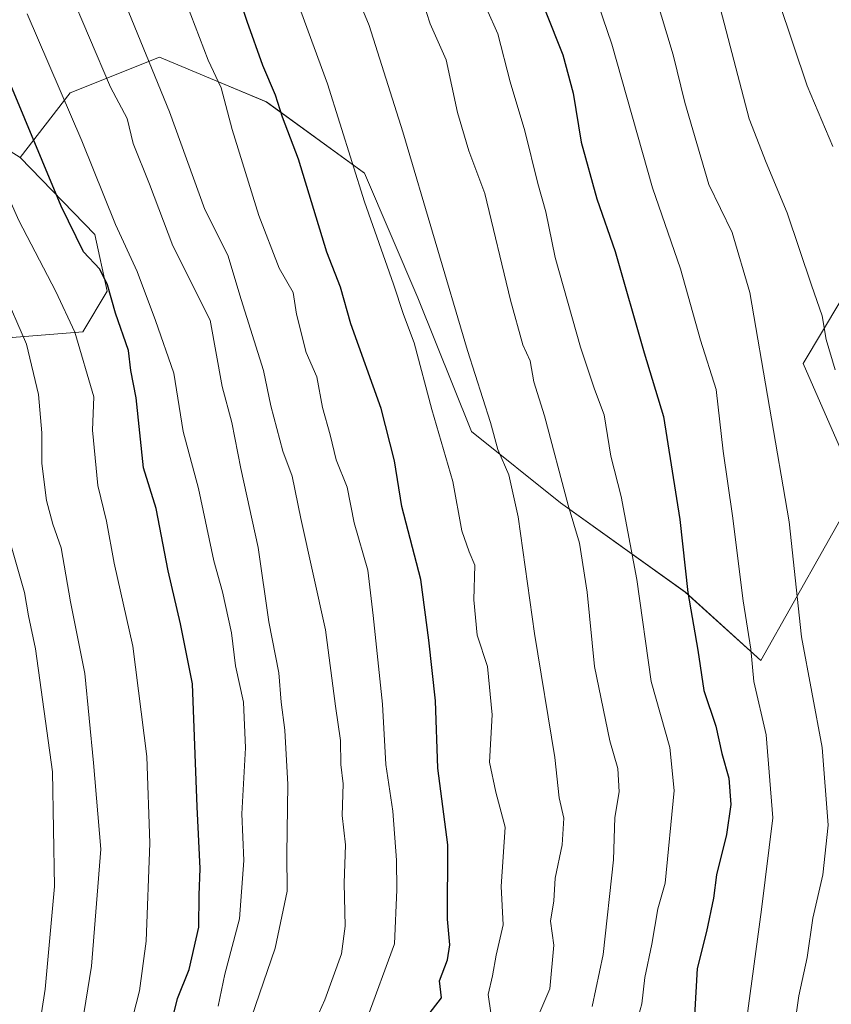
# Model space of a CAD drawing. Units: metres. Extents: x 630930 to 634376, y 4750500 to 4752879.
# Drawn here: x 631157 to 631284, y 4751961 to 4752116 of the extents above; entities that cross this region are included whole.
import ezdxf

# ---------------------------------------------------------------- set-up
doc = ezdxf.new("R2010")
doc.units = ezdxf.units.M
doc.header["$MEASUREMENT"] = 0
for name, color, linetype, lineweight in [('Arbolado forestal CxS', 92, 'Continuous', 0), ('Curva de nivel maestra', 36, 'Continuous', 30), ('Curva de nivel normal', 36, 'Continuous', 0), ('Pastizal CxS', 92, 'Continuous', 0)]:
    doc.layers.add(name, color=color, linetype=linetype, lineweight=lineweight)

# ---------------------------------------------------------------- blocks, each defined once
blk = doc.blocks.new('*U151')
at = {"layer": 'Arbolado forestal CxS', "color": 92, "linetype": 'Continuous', "lineweight": 0}
blk.add_polyline3d([(631155.8941, 4752065.7487, 1035.2929), (631166.9833, 4752066.6275, 1028.4533), (631170.7665, 4752072.9973, 1023.8981), (631168.8207, 4752081.8793, 1022.5789), (631157.1217, 4752093.9845, 1026.2064), (631164.9821, 4752104.1281, 1018.4222), (631178.9653, 4752109.7229, 1008.3593), (631187.5895, 4752106.1279, 1004.5163), (631195.7445, 4752102.7285, 1000.3251), (631211.1261, 4752091.5383, 993.4985), (631219.5147, 4752071.9561, 992.4065), (631227.9043, 4752050.9741, 990.907), (631241.8871, 4752039.7847, 984.82), (631261.4639, 4752025.7965, 973.9817), (631273.2867, 4752015.0483, 968.0374), (631288.5155, 4752042.0217, 957.8788), (631279.9279, 4752061.6647, 961.2508), (631294.6517, 4752086.2173, 950.9503)], dxfattribs=at)
blk = doc.blocks.new('*U152')
at = {"layer": 'Pastizal CxS', "color": 92, "linetype": 'Continuous', "lineweight": 0}
blk.add_polyline3d([(631294.6517, 4752086.2173, 950.9503), (631279.9279, 4752061.6647, 961.2508), (631288.5155, 4752042.0217, 957.8788), (631273.2867, 4752015.0483, 968.0374), (631261.4639, 4752025.7965, 973.9817), (631241.8871, 4752039.7847, 984.82), (631227.9043, 4752050.9741, 990.907), (631219.5147, 4752071.9561, 992.4065), (631211.1261, 4752091.5383, 993.4985), (631195.7445, 4752102.7285, 1000.3251), (631187.5895, 4752106.1279, 1004.5163), (631178.9653, 4752109.7229, 1008.3593), (631164.9821, 4752104.1281, 1018.4222), (631157.1217, 4752093.9845, 1026.2064), (631133.8099, 4752108.7171, 1036.9974), (631124.1811, 4752121.6831, 1039.155)], dxfattribs=at)

msp = doc.modelspace()

# ---------------------------------------------------------------- linework, layer by layer
at = {"layer": 'Arbolado forestal CxS', "color": 92, "linetype": 'Continuous', "lineweight": 0}
for points in [[(631121.78, 4752374.46, 956.43), (631080.76, 4752314.56, 992.96), (631058.07, 4752276.35, 1016.41), (631038.4, 4752272.44, 1025.61), (631029.52, 4752264.17, 1032.62), (631023.38, 4752254.35, 1039.02), (631019.7, 4752243.3, 1045.31), (631023.34, 4752230.45, 1050.09), (631038.66, 4752212.74, 1052.48), (631057.13, 4752202.67, 1047.99), (631073.69, 4752186.06, 1044.36), (631090.87, 4752178.69, 1036.29), (631128.91, 4752199.56, 1007.56), (631135.36, 4752178.9, 1011.65), (631125.41, 4752131.22, 1035.36), (631124.18, 4752121.68, 1039.16), (631133.81, 4752108.72, 1037), (631157.12, 4752093.98, 1026.21)], [(631124.18, 4752121.68, 1039.16), (631133.81, 4752108.72, 1037), (631157.12, 4752093.98, 1026.21), (631168.82, 4752081.88, 1022.58), (631170.77, 4752073, 1023.9), (631166.98, 4752066.63, 1028.45), (631155.89, 4752065.75, 1035.29), (631155.89, 4752065.75, 1035.29), (631150.99, 4752070.66, 1037.14), (631108.04, 4752071.89, 1064.48), (631092.09, 4752091.53, 1069.53), (631084.73, 4752105.04, 1069.23), (631073.69, 4752116.08, 1071.78)], [(631294.65, 4752086.22, 950.95), (631279.93, 4752061.66, 961.25), (631288.52, 4752042.02, 957.88), (631273.29, 4752015.05, 968.04), (631261.46, 4752025.8, 973.98), (631241.89, 4752039.78, 984.82), (631227.9, 4752050.97, 990.91), (631219.51, 4752071.96, 992.41), (631211.13, 4752091.54, 993.5), (631195.74, 4752102.73, 1000.33), (631187.59, 4752106.13, 1004.52), (631178.97, 4752109.72, 1008.36), (631164.98, 4752104.13, 1018.42), (631157.12, 4752093.98, 1026.21)], [(631157.12, 4752093.98, 1026.21), (631168.82, 4752081.88, 1022.58), (631170.77, 4752073, 1023.9), (631166.98, 4752066.63, 1028.45), (631155.89, 4752065.75, 1035.29)], [(631157.12, 4752093.98, 1026.21), (631168.82, 4752081.88, 1022.58), (631170.77, 4752073, 1023.9), (631166.98, 4752066.63, 1028.45), (631155.89, 4752065.75, 1035.29)]]:
    msp.add_polyline3d(points, dxfattribs=at)
at = {"layer": 'Curva de nivel maestra', "color": 36, "linetype": 'Continuous', "lineweight": 30}
for points in [[(631180.53, 4751956.89, 1025), (631181.83, 4751962.02, 1025), (631183.62, 4751966.6, 1025), (631185.14, 4751973.22, 1025), (631185.2, 4751978.22, 1025), (631185.35, 4751982.43, 1025), (631184.89, 4751992.1, 1025), (631184.17, 4752011.38, 1025), (631182.29, 4752020.83, 1025), (631180.32, 4752029.15, 1025), (631178.44, 4752038.92, 1025), (631176.48, 4752045.3, 1025), (631175.34, 4752056.25, 1025), (631174.5, 4752060.53, 1025), (631174.15, 4752063.69, 1025), (631172.11, 4752069.56, 1025), (631170.85, 4752074.01, 1025), (631169.65, 4752076.43, 1025), (631167.09, 4752079.17, 1025), (631163.56, 4752086.36, 1025), (631154.91, 4752107.19, 1025), (631147.12, 4752123.8, 1025)], [(631219.88, 4751957.78, 1000), (631223.22, 4751962.12, 1000), (631222.93, 4751964.78, 1000), (631224.18, 4751968.12, 1000), (631224.54, 4751970.45, 1000), (631224.18, 4751974.45, 1000), (631224.19, 4751986.12, 1000), (631222.66, 4751998.18, 1000), (631222.29, 4752008.72, 1000), (631221.22, 4752018.26, 1000), (631219.99, 4752027.74, 1000), (631216.98, 4752039.2, 1000), (631215.83, 4752046.37, 1000), (631213.74, 4752054.61, 1000), (631208.99, 4752067.87, 1000), (631207.4, 4752073.61, 1000), (631205.25, 4752079.12, 1000), (631200.8, 4752093.73, 1000), (631198.26, 4752100.32, 1000), (631197.18, 4752103.77, 1000), (631195.22, 4752108.42, 1000), (631192.72, 4752115.3, 1000), (631190.81, 4752121.11, 1000)], [(631239.46, 4752117.02, 975), (631242.27, 4752110.09, 975), (631243.88, 4752104.08, 975), (631245.1, 4752096.4, 975), (631247.56, 4752087.47, 975), (631250.48, 4752079.22, 975), (631255.03, 4752063.34, 975), (631258.04, 4752053.36, 975), (631260.62, 4752037.16, 975), (631261.84, 4752025.71, 975), (631263.42, 4752016.68, 975), (631264.37, 4752010.37, 975), (631266.25, 4752004.78, 975), (631267.21, 4752000.48, 975), (631268.26, 4751996.59, 975), (631268.6, 4751992.48, 975), (631267.92, 4751987.78, 975), (631266.35, 4751981.45, 975), (631265.9, 4751977.78, 975), (631264.8, 4751972.56, 975), (631263.3, 4751966.72, 975), (631262.92, 4751959.3, 975)]]:
    msp.add_polyline3d(points, dxfattribs=at)
at = {"layer": 'Curva de nivel normal', "color": 36, "linetype": 'Continuous', "lineweight": 0}
for points in [[(631164.82, 4751945.45, 1035), (631168.33, 4751967.12, 1035), (631169.8, 4751985.45, 1035), (631168.63, 4751999.01, 1035), (631167.27, 4752013.04, 1035), (631165.02, 4752024.25, 1035), (631163.58, 4752032.72, 1035), (631162.25, 4752036.46, 1035), (631161.28, 4752040.16, 1035), (631160.51, 4752045.96, 1035), (631160.53, 4752050.78, 1035), (631160, 4752056.81, 1035), (631158.14, 4752064.68, 1035), (631154.42, 4752073.29, 1035), (631147.54, 4752087.04, 1035), (631134.51, 4752115.24, 1035), (631122.27, 4752138.44, 1035)], [(631271, 4751958.16, 970), (631273.43, 4751975.98, 970), (631275.17, 4751990.37, 970), (631274.12, 4752003.38, 970), (631272.21, 4752011.78, 970), (631271.74, 4752016.83, 970), (631270.51, 4752024.42, 970), (631268.87, 4752037.75, 970), (631267.4, 4752047.88, 970), (631266.28, 4752057.55, 970), (631263.84, 4752065.31, 970), (631260.68, 4752076.49, 970), (631256.3, 4752089.21, 970), (631249.95, 4752111.75, 970), (631242.4, 4752133.83, 970)], [(631252.09, 4752134.94, 965), (631259.57, 4752110.1, 965), (631261.38, 4752102.62, 965), (631265.15, 4752089.74, 965), (631268.83, 4752082.22, 965), (631271.58, 4752072.81, 965), (631277.74, 4752036.82, 965), (631279.66, 4752018.75, 965), (631282.95, 4752001.43, 965), (631283.89, 4751989.2, 965), (631283.04, 4751981.44, 965), (631281.45, 4751974.62, 965), (631280.58, 4751968.45, 965), (631279.26, 4751962.45, 965), (631278.45, 4751956.58, 965)], [(631158.73, 4751948.62, 1040), (631161.06, 4751963.47, 1040), (631162.53, 4751979.62, 1040), (631162.22, 4751997.58, 1040), (631159.55, 4752016.9, 1040), (631158.42, 4752022.08, 1040), (631157.82, 4752025.7, 1040), (631155.82, 4752032.69, 1040), (631154.26, 4752037.47, 1040), (631153.11, 4752045.32, 1040), (631152, 4752055.21, 1040), (631149.3, 4752066.04, 1040), (631146.75, 4752072.74, 1040), (631143, 4752080.24, 1040), (631138.49, 4752090.34, 1040), (631134.6, 4752097.97, 1040), (631129.3, 4752109.86, 1040), (631118.42, 4752130.07, 1040)], [(631202.54, 4751956.57, 1010), (631204.94, 4751961.82, 1010), (631207.52, 4751969.06, 1010), (631208.09, 4751973.38, 1010), (631207.93, 4751980.11, 1010), (631208.14, 4751986.12, 1010), (631207.63, 4751990.76, 1010), (631207.82, 4751995.69, 1010), (631207.42, 4751998.76, 1010), (631207.36, 4752002.5, 1010), (631206.58, 4752007.89, 1010), (631205, 4752019.87, 1010), (631201.14, 4752037.35, 1010), (631199.77, 4752043.98, 1010), (631198.35, 4752047.89, 1010), (631196.47, 4752055.02, 1010), (631195.3, 4752060.55, 1010), (631191.77, 4752071.68, 1010), (631189.69, 4752078.66, 1010), (631186.11, 4752085.8, 1010), (631180.56, 4752101.12, 1010), (631169.56, 4752128.02, 1010)], [(631226.86, 4752125.06, 980), (631232.07, 4752113.36, 980), (631233.98, 4752105.85, 980), (631236.3, 4752098.17, 980), (631238.35, 4752089.89, 980), (631239.58, 4752085.45, 980), (631241.04, 4752078.26, 980), (631245.01, 4752064.22, 980), (631247.21, 4752057.64, 980), (631248.75, 4752053.6, 980), (631249.8, 4752047.12, 980), (631251.38, 4752040.78, 980), (631253.88, 4752027.78, 980), (631256.11, 4752011.78, 980), (631259.04, 4752001.42, 980), (631259.7, 4751994.68, 980), (631258.28, 4751980.13, 980), (631257.14, 4751976.12, 980), (631256.22, 4751970.56, 980), (631255.13, 4751965.32, 980), (631254.65, 4751961.19, 980), (631253.61, 4751957.42, 980)], [(631173.13, 4751952.64, 1030), (631175.84, 4751963.25, 1030), (631176.88, 4751971.02, 1030), (631177.45, 4751986.38, 1030), (631177.01, 4752000.02, 1030), (631174.78, 4752017.31, 1030), (631171.9, 4752030.32, 1030), (631170.69, 4752036.9, 1030), (631169.29, 4752042.5, 1030), (631168.47, 4752051.18, 1030), (631168.7, 4752056.43, 1030), (631165.69, 4752066.56, 1030), (631162.72, 4752072.97, 1030), (631156.9, 4752084.1, 1030), (631145.02, 4752110.9, 1030), (631138.75, 4752123.62, 1030)], [(631191.6, 4751953.78, 1015), (631197.14, 4751969.94, 1015), (631199, 4751978.86, 1015), (631198.94, 4751984.65, 1015), (631199.09, 4751995.62, 1015), (631198.67, 4752004.11, 1015), (631198.05, 4752008.53, 1015), (631197.68, 4752013.12, 1015), (631196.12, 4752021.12, 1015), (631194.44, 4752032.78, 1015), (631191.76, 4752045.17, 1015), (631190.34, 4752052.38, 1015), (631188.81, 4752058.02, 1015), (631186.92, 4752068.46, 1015), (631181.1, 4752080.11, 1015), (631177.4, 4752089.8, 1015), (631174.85, 4752096.19, 1015), (631173.9, 4752100.11, 1015), (631171.28, 4752105.03, 1015), (631164.73, 4752120.53, 1015)], [(631237.54, 4751957.31, 990), (631240.23, 4751963.55, 990), (631240.83, 4751970.37, 990), (631240.31, 4751974.18, 990), (631240.86, 4751977.33, 990), (631241.04, 4751980.93, 990), (631242.14, 4751986.12, 990), (631242.41, 4751990.3, 990), (631241.65, 4751993.52, 990), (631241.01, 4751999.84, 990), (631237.8, 4752019.28, 990), (631235.26, 4752037.61, 990), (631233.79, 4752044.2, 990), (631232.07, 4752048.14, 990), (631230.91, 4752052.38, 990), (631227.3, 4752063.67, 990), (631217.16, 4752098.01, 990), (631211.87, 4752114.67, 990), (631210.22, 4752118.78, 990)], [(631246.83, 4751960.75, 985), (631248.6, 4751968.94, 985), (631250.2, 4751983.78, 985), (631250.42, 4751990.45, 985), (631251.07, 4751994.45, 985), (631250.87, 4751998.12, 985), (631249.62, 4752002.45, 985), (631247.2, 4752014.11, 985), (631246.06, 4752025.76, 985), (631244.86, 4752033.44, 985), (631243.1, 4752039.45, 985), (631239.38, 4752053.45, 985), (631237.7, 4752058.78, 985), (631237.15, 4752062.07, 985), (631235.97, 4752064.58, 985), (631234.03, 4752071.61, 985), (631230.03, 4752088.3, 985), (631227.52, 4752095, 985), (631225.75, 4752101.04, 985), (631223.94, 4752109.28, 985), (631221.45, 4752114.92, 985), (631220.27, 4752118.48, 985)], [(631276.11, 4752118.47, 955), (631280.55, 4752105.22, 955), (631284.59, 4752095.72, 955)], [(631211.5, 4751958.79, 1005), (631215.84, 4751970.58, 1005), (631216.19, 4751979.07, 1005), (631216.17, 4751983.72, 1005), (631215.56, 4751991.44, 1005), (631214.51, 4751998.72, 1005), (631213.97, 4752008.2, 1005), (631212.52, 4752022.13, 1005), (631211.68, 4752029.24, 1005), (631209.54, 4752036.67, 1005), (631208.42, 4752042.27, 1005), (631206.68, 4752046.52, 1005), (631205.75, 4752050.47, 1005), (631204.56, 4752054.73, 1005), (631203.68, 4752059.58, 1005), (631201.98, 4752063.37, 1005), (631200.46, 4752069.38, 1005), (631199.93, 4752072.81, 1005), (631197.73, 4752076.6, 1005), (631194.57, 4752084.9, 1005), (631190.36, 4752098.37, 1005), (631188.66, 4752104.92, 1005), (631186.6, 4752109.23, 1005), (631183.2, 4752118.11, 1005)], [(631230.98, 4751959.78, 995), (631230.56, 4751962.65, 995), (631231.23, 4751965.58, 995), (631231.79, 4751968.85, 995), (631232.88, 4751973.59, 995), (631232.59, 4751979.6, 995), (631233.2, 4751988.9, 995), (631231.72, 4751994.4, 995), (631230.77, 4751999.12, 995), (631231.14, 4752006.52, 995), (631230.42, 4752014.1, 995), (631228.8, 4752019.03, 995), (631228.28, 4752024.58, 995), (631228.46, 4752030.02, 995), (631227.54, 4752032.09, 995), (631226.41, 4752035.41, 995), (631224.98, 4752043.14, 995), (631221.7, 4752054.45, 995), (631218.94, 4752064.92, 995), (631217.24, 4752069.33, 995), (631215.67, 4752074.11, 995), (631211.16, 4752087.01, 995), (631205.32, 4752105.52, 995), (631201.13, 4752116.94, 995)], [(631266.98, 4752117.24, 960), (631271.5, 4752100.03, 960), (631274.15, 4752093.2, 960), (631277.42, 4752085.31, 960), (631281.23, 4752073.94, 960), (631282.92, 4752069.13, 960), (631283.56, 4752065.44, 960), (631284.99, 4752060.64, 960)], [(631188.21, 4751960.8, 1020), (631189.26, 4751965.83, 1020), (631191.56, 4751974.53, 1020), (631192.23, 4751983.67, 1020), (631191.92, 4751991.01, 1020), (631192.49, 4752001.36, 1020), (631192.15, 4752008.54, 1020), (631190.92, 4752014.2, 1020), (631190.28, 4752019.42, 1020), (631188.88, 4752025.83, 1020), (631187.5, 4752030.68, 1020), (631185.09, 4752042.04, 1020), (631182.68, 4752050.96, 1020), (631181.26, 4752060.12, 1020), (631178.34, 4752068.41, 1020), (631175.46, 4752076.11, 1020), (631172.08, 4752083.45, 1020), (631166.78, 4752096.59, 1020), (631158.21, 4752116.49, 1020)]]:
    msp.add_polyline3d(points, dxfattribs=at)
at = {"layer": 'Pastizal CxS', "color": 92, "linetype": 'Continuous', "lineweight": 0}
for points in [[(631121.78, 4752374.46, 956.43), (631080.76, 4752314.56, 992.96), (631058.07, 4752276.35, 1016.41), (631038.4, 4752272.44, 1025.61), (631029.52, 4752264.17, 1032.62), (631023.38, 4752254.35, 1039.02), (631019.7, 4752243.3, 1045.31), (631023.34, 4752230.45, 1050.09), (631038.66, 4752212.74, 1052.48), (631057.13, 4752202.67, 1047.99), (631073.69, 4752186.06, 1044.36), (631090.87, 4752178.69, 1036.29), (631128.91, 4752199.56, 1007.56), (631135.36, 4752178.9, 1011.65), (631125.41, 4752131.22, 1035.36), (631124.18, 4752121.68, 1039.16), (631133.81, 4752108.72, 1037), (631157.12, 4752093.98, 1026.21)], [(631294.65, 4752086.22, 950.95), (631279.93, 4752061.66, 961.25), (631288.52, 4752042.02, 957.88), (631273.29, 4752015.05, 968.04), (631261.46, 4752025.8, 973.98), (631241.89, 4752039.78, 984.82), (631227.9, 4752050.97, 990.91), (631219.51, 4752071.96, 992.41), (631211.13, 4752091.54, 993.5), (631195.74, 4752102.73, 1000.33), (631187.59, 4752106.13, 1004.52), (631178.97, 4752109.72, 1008.36), (631164.98, 4752104.13, 1018.42), (631157.12, 4752093.98, 1026.21)]]:
    msp.add_polyline3d(points, dxfattribs=at)

# ---------------------------------------------------------------- block references
at = {"layer": 'Arbolado forestal CxS', "color": 92, "linetype": 'Continuous', "lineweight": 0}
msp.add_blockref('*U151', (0, 0), dxfattribs=at)
at = {"layer": 'Pastizal CxS', "color": 92, "linetype": 'Continuous', "lineweight": 0}
msp.add_blockref('*U152', (0, 0), dxfattribs=at)

doc.saveas('drawing.dxf')
